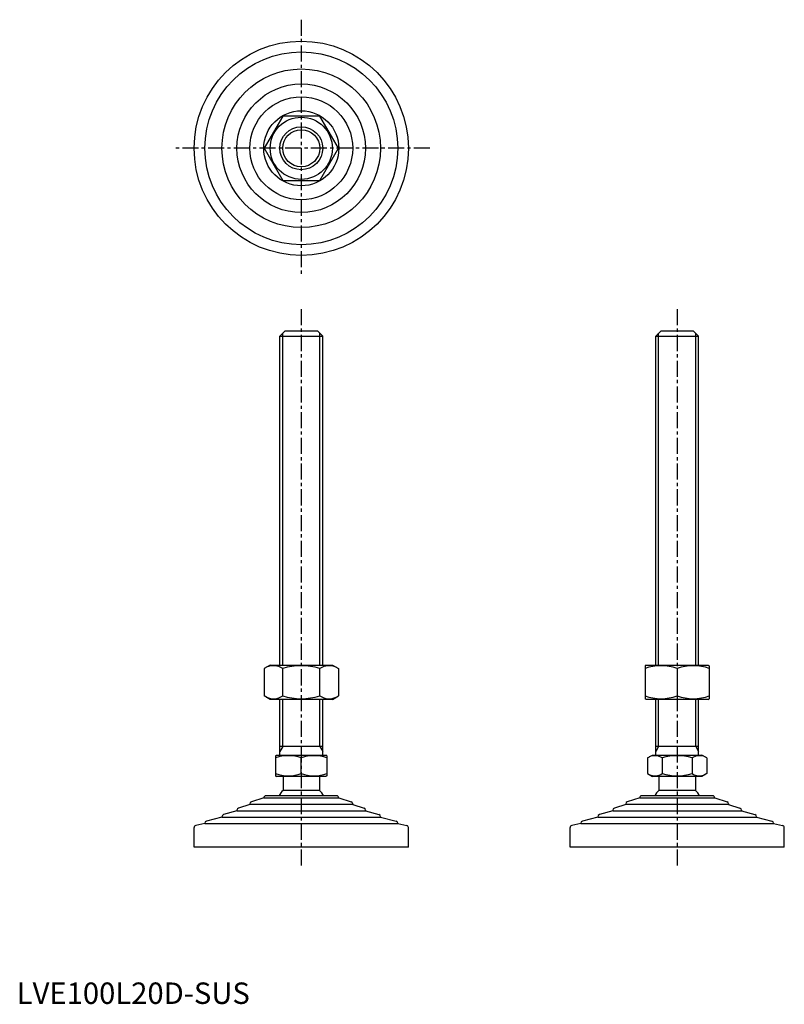
# Model space of a CAD drawing. Extents: x 1 to 358, y 0 to 459.
import ezdxf

# ---------------------------------------------------------------- set-up
doc = ezdxf.new("R2010")
doc.units = 0
doc.header["$LTSCALE"] = 6
doc.linetypes.add('CENTER', pattern=[2, 1.25, -0.25, 0.25, -0.25])
doc.layers.get('0').update_dxf_attribs({"linetype": 'CONTINUOUS'})
doc.layers.get('DEFPOINTS').update_dxf_attribs({"linetype": 'CONTINUOUS'})
doc.layers.add('1', color=1, linetype='CENTER')
doc.layers.add('3', color=3, linetype='CONTINUOUS')
doc.styles.add('STANDARD1', font='txt')

msp = doc.modelspace()

# ---------------------------------------------------------------- linework, layer by layer
for p, q in [((124.12, 414.21), (115.46, 399.21)), ((141.44, 414.21), (124.12, 414.21)), ((150.1, 399.21), (141.44, 414.21)), ((115.46, 399.21), (124.12, 384.21)), ((141.44, 384.21), (150.1, 399.21)), ((124.12, 384.21), (141.44, 384.21)), ((122.78, 311.61), (125.28, 314.11)), ((125.28, 314.11), (140.28, 314.11)), ((140.28, 314.11), (142.78, 311.61)), ((298.2, 311.61), (300.7, 314.11)), ((300.7, 314.11), (315.7, 314.11)), ((315.7, 314.11), (318.2, 311.61)), ((122.78, 158.11), (122.78, 311.61)), ((122.78, 311.61), (142.78, 311.61)), ((142.78, 158.11), (142.78, 311.61)), ((298.2, 311.61), (318.2, 311.61)), ((298.2, 158.11), (298.2, 311.61)), ((318.2, 158.11), (318.2, 311.61)), ((118.28, 158.11), (115.46, 156.48)), ((115.46, 156.48), (115.46, 143.74)), ((118.28, 158.11), (147.28, 158.11)), ((124.12, 143.74), (124.12, 156.48)), ((141.44, 143.74), (141.44, 156.48)), ((147.28, 158.11), (150.1, 156.48)), ((150.1, 156.48), (150.1, 143.74)), ((293.7, 158.11), (293.2, 157.82)), ((293.2, 157.82), (293.2, 142.4)), ((293.7, 158.11), (322.7, 158.11)), ((308.2, 156.48), (308.2, 143.74)), ((322.7, 158.11), (323.2, 157.82)), ((323.2, 157.82), (323.2, 142.4)), ((118.28, 142.11), (115.46, 143.74)), ((147.28, 142.11), (150.1, 143.74)), ((147.28, 142.11), (118.28, 142.11)), ((122.78, 116.11), (122.78, 142.11)), ((142.78, 116.11), (142.78, 142.11)), ((293.7, 142.11), (293.2, 142.4)), ((322.7, 142.11), (293.7, 142.11)), ((298.2, 116.11), (298.2, 142.11)), ((318.2, 116.11), (318.2, 142.11)), ((322.7, 142.11), (323.2, 142.4)), ((142.78, 120.11), (122.78, 120.11)), ((318.2, 120.11), (298.2, 120.11)), ((120.78, 115.82), (121.28, 116.11)), ((120.78, 115.82), (120.78, 106.4)), ((121.28, 116.11), (144.28, 116.11)), ((144.78, 115.82), (144.28, 116.11)), ((144.78, 115.82), (144.78, 106.4)), ((294.34, 114.75), (296.7, 116.11)), ((296.7, 116.11), (319.7, 116.11)), ((322.06, 114.75), (319.7, 116.11)), ((132.78, 107.47), (132.78, 114.75)), ((294.34, 114.75), (294.34, 107.47)), ((301.27, 114.75), (301.27, 107.47)), ((315.13, 114.75), (315.13, 107.47)), ((322.06, 114.75), (322.06, 107.47)), ((120.78, 106.4), (121.28, 106.11)), ((144.28, 106.11), (121.28, 106.11)), ((124.28, 106.11), (124.28, 99.61)), ((141.28, 106.11), (141.28, 99.61)), ((144.78, 106.4), (144.28, 106.11)), ((294.34, 107.47), (296.7, 106.11)), ((319.7, 106.11), (296.7, 106.11)), ((299.7, 106.11), (299.7, 99.61)), ((299.7, 106.11), (299.7, 99.61)), ((316.7, 106.11), (316.7, 99.61)), ((316.7, 106.11), (316.7, 99.61)), ((322.06, 107.47), (319.7, 106.11)), ((149.28, 97.11), (116.28, 97.11)), ((141.28, 99.61), (124.28, 99.61)), ((324.7, 97.11), (291.7, 97.11)), ((316.7, 99.61), (299.7, 99.61)), ((82.78, 73.11), (82.78, 82.29)), ((182.78, 73.11), (182.78, 82.29)), ((258.2, 73.11), (258.2, 82.29)), ((358.2, 73.11), (358.2, 82.29)), ((182.78, 73.11), (82.78, 73.11)), ((358.2, 73.11), (258.2, 73.11))]:
    msp.add_line(p, q)
for radius in [14.5, 10]:
    msp.add_circle((132.78, 399.21), radius)
for centre, radius, start, end in [((119.79, 150.15), 7.67, 124.3842, 124.3842), ((119.79, 150.07), 7.67, 235.6158, 235.6158), ((119.79, 150.15), 7.67, 55.6158, 115.6158), ((132.78, 129.16), 28.66, 72.412, 107.588), ((145.77, 150.15), 7.67, 55.6158, 55.6158), ((145.77, 150.07), 7.67, 304.3842, 304.3842), ((145.77, 150.15), 7.67, 64.3842, 124.3842), ((300.7, 136.16), 21.66, 69.7438, 110.2562), ((315.7, 136.16), 21.66, 69.7438, 110.2562), ((119.79, 150.07), 7.67, 244.3842, 304.3842), ((132.78, 171.06), 28.66, 252.412, 287.588), ((145.77, 150.07), 7.67, 235.6158, 295.6158), ((300.7, 164.06), 21.66, 249.7438, 290.2562), ((315.7, 164.06), 21.66, 249.7438, 290.2562), ((126.78, 98.49), 17.33, 69.7438, 110.2562), ((138.78, 98.49), 17.33, 69.7438, 110.2562), ((297.81, 109.69), 6.13, 55.6158, 115.6158), ((308.2, 92.89), 22.93, 72.412, 107.588), ((318.59, 109.69), 6.13, 64.3842, 124.3842), ((126.78, 123.73), 17.33, 249.7438, 290.2562), ((138.78, 123.73), 17.33, 249.7438, 290.2562), ((297.81, 112.53), 6.13, 244.3842, 304.3842), ((308.2, 129.33), 22.93, 252.412, 287.588), ((318.59, 112.53), 6.13, 235.6158, 295.6158), ((132.78, 90.78), 12.25, 133.8799, 148.888), ((132.78, 90.78), 12.25, 31.112, 46.1201), ((308.2, 90.78), 12.25, 133.8799, 148.888), ((308.2, 90.78), 12.25, 31.112, 46.1201)]:
    msp.add_arc(centre, radius, start, end)
at = {"layer": '1'}
for p, q in [((132.78, 459.21), (132.78, 339.21)), ((192.78, 399.21), (72.78, 399.21)), ((132.78, 324.11), (132.78, 63.11)), ((308.2, 324.11), (308.2, 63.11))]:
    msp.add_line(p, q, dxfattribs=at)
at = {"layer": '3'}
for p, q in [((124.13, 158.11), (124.13, 312.96)), ((141.42, 158.11), (141.42, 312.96)), ((299.55, 158.11), (299.55, 312.96)), ((316.85, 158.11), (316.85, 312.96)), ((124.13, 120.11), (124.13, 142.11)), ((141.42, 120.11), (141.42, 142.11)), ((299.55, 120.11), (299.55, 142.11)), ((316.85, 120.11), (316.85, 142.11)), ((124.13, 120.11), (122.78, 117.77)), ((141.42, 120.11), (142.78, 117.77)), ((299.55, 120.11), (298.2, 117.77)), ((316.85, 120.11), (318.2, 117.77))]:
    msp.add_line(p, q, dxfattribs=at)
msp.add_circle((132.78, 399.21), 8.65, dxfattribs=at)
at = {"layer": 'DEFPOINTS'}
for p, q in [((108.78, 93.11), (103.46, 91.34)), ((108.78, 93.37), (108.78, 93.11)), ((156.78, 93.11), (108.78, 93.11)), ((115.28, 96.11), (109.48, 94.33)), ((115.28, 96.11), (115.28, 96.11)), ((115.28, 96.11), (150.28, 96.11)), ((150.28, 96.11), (150.28, 96.11)), ((150.28, 96.11), (156.07, 94.33)), ((156.78, 93.37), (156.78, 93.11)), ((156.78, 93.11), (162.09, 91.34)), ((284.2, 93.11), (278.88, 91.34)), ((284.2, 93.37), (284.2, 93.11)), ((332.2, 93.11), (284.2, 93.11)), ((290.7, 96.11), (284.91, 94.33)), ((290.7, 96.11), (325.7, 96.11)), ((290.7, 96.11), (290.7, 96.11)), ((325.7, 96.11), (331.49, 94.33)), ((325.7, 96.11), (325.7, 96.11)), ((332.2, 93.37), (332.2, 93.11)), ((332.2, 93.11), (337.52, 91.34)), ((95.78, 87.36), (95.78, 87.11)), ((102.78, 90.11), (96.5, 88.32)), ((102.78, 90.39), (102.78, 90.11)), ((102.78, 90.11), (162.78, 90.11)), ((162.78, 90.39), (162.78, 90.11)), ((162.78, 90.11), (169.05, 88.32)), ((169.78, 87.36), (169.78, 87.11)), ((271.2, 87.36), (271.2, 87.11)), ((278.2, 90.11), (271.92, 88.32)), ((278.2, 90.39), (278.2, 90.11)), ((278.2, 90.11), (338.2, 90.11)), ((338.2, 90.39), (338.2, 90.11)), ((338.2, 90.11), (344.47, 88.32)), ((345.2, 87.36), (345.2, 87.11)), ((87.78, 84.11), (83.58, 83.27)), ((87.78, 84.33), (87.78, 84.11)), ((87.78, 84.11), (177.78, 84.11)), ((95.78, 87.11), (88.53, 85.3)), ((95.78, 87.11), (169.78, 87.11)), ((169.78, 87.11), (177.02, 85.3)), ((177.78, 84.33), (177.78, 84.11)), ((177.78, 84.11), (181.97, 83.27)), ((263.2, 84.11), (259, 83.27)), ((263.2, 84.33), (263.2, 84.11)), ((263.2, 84.11), (353.2, 84.11)), ((271.2, 87.11), (263.96, 85.3)), ((271.2, 87.11), (345.2, 87.11)), ((345.2, 87.11), (352.44, 85.3)), ((353.2, 84.33), (353.2, 84.11)), ((353.2, 84.11), (357.4, 83.27))]:
    msp.add_line(p, q, dxfattribs=at)
for radius in [50, 45, 37, 30, 24, 17.5]:
    msp.add_circle((132.78, 399.21), radius, dxfattribs=at)
for centre, start, end in [((116.28, 96.11), 90, 180), ((149.28, 96.11), 0, 90), ((291.7, 96.11), 90, 180), ((324.7, 96.11), 0, 90), ((109.78, 93.37), 107.1027, 180), ((155.78, 93.37), 0, 72.8973), ((285.2, 93.37), 107.1027, 180), ((331.2, 93.37), 0, 72.8973), ((96.78, 87.36), 105.9454, 180), ((103.78, 90.39), 108.4349, 180), ((161.78, 90.39), 0, 71.5651), ((168.78, 87.36), 0, 74.0546), ((272.2, 87.36), 105.9454, 180), ((279.2, 90.39), 108.4349, 180), ((337.2, 90.39), 0, 71.5651), ((344.2, 87.36), 0, 74.0546), ((83.78, 82.29), 101.3099, 180), ((88.78, 84.33), 104.0362, 180), ((176.78, 84.33), 0, 75.9638), ((181.78, 82.29), 360, 78.6901), ((259.2, 82.29), 101.3099, 180), ((264.2, 84.33), 104.0362, 180), ((352.2, 84.33), 0, 75.9638), ((357.2, 82.29), 360, 78.6901)]:
    msp.add_arc(centre, 1, start, end, dxfattribs=at)

# ---------------------------------------------------------------- texts
at = {"color": 3, "style": 'STANDARD1'}
msp.add_text('LVE100L20D-SUS', height=10, dxfattribs=at).set_placement((0, 0))

doc.saveas('drawing.dxf')
